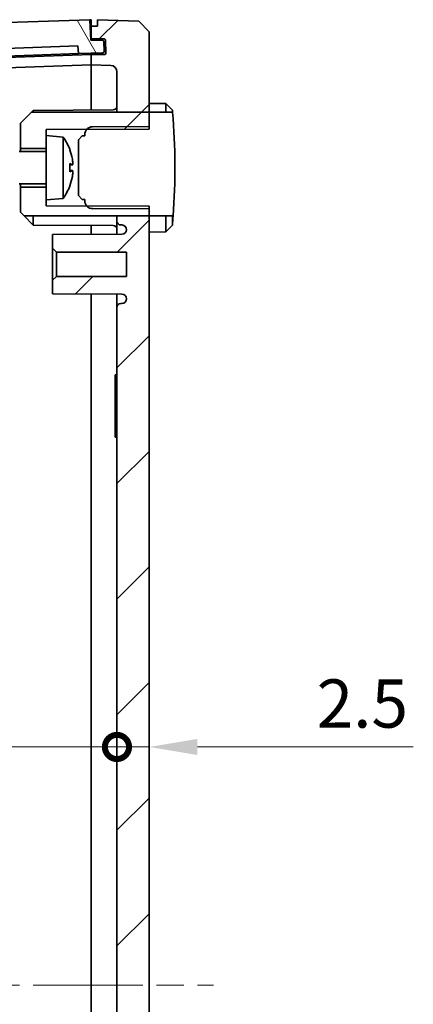
# Model space of a CAD drawing. Units: millimetres. Extents: x 22 to 3385, y 12 to 574.
# Drawn here: x 1131 to 1162, y 370 to 447 of the extents above; entities that cross this region are included whole.
import ezdxf

# ---------------------------------------------------------------- set-up
doc = ezdxf.new("R2010")
doc.units = ezdxf.units.MM
doc.header["$LTSCALE"] = 1.5
doc.linetypes.add('CHAIN', pattern=[0.3543, 0.2362, -0.0295, 0.0591, -0.0295])
doc.layers.get('Defpoints').update_dxf_attribs({"lineweight": 25})
for name, color, linetype, lineweight in [('Centerline (ISO)', 131, 'Continuous', 18), ('Dimension (ISO)', 7, 'Continuous', 18), ('Hatch (ISO)', 1, 'Continuous', 18), ('Visible (ISO)', 7, 'Continuous', 35)]:
    doc.layers.add(name, color=color, linetype=linetype, lineweight=lineweight)
doc.styles.add('Note Text (TK)', font='MS PGothic.ttf')
doc.dimstyles.new('Default - Method 1b (TK)', dxfattribs={"dimscale": 1.5, "dimtxt": 2.5, "dimasz": 2.5, "dimexe": 1, "dimexo": 1.5, "dimgap": 1, "dimtad": 1, "dimtoh": 1, "dimrnd": 1e-08, "dimdsep": 46, "dimtxsty": 'Note Text (TK)', "dimcen": 0.09, "dimdle": 5, "dimclrd": 100, "dimclre": 100, "dimclrt": 7, "dimadec": 1, "dimazin": 1, "dimtfac": 1, "dimtmove": 0, "dimatfit": 3, "dimfxl": 1, "dimtolj": 1, "dimlwd": -1, "dimlwe": -1, "dimarcsym": 0})

# ---------------------------------------------------------------- blocks, each defined once
blk = doc.blocks.new('_DotSmall')
at = {"color": 0, "linetype": 'ByBlock', "const_width": 0.5}
blk.add_lwpolyline([(-0.0625, 0, 1), (0.0625, 0, 1)], format="xyb", close=True, dxfattribs=at)
blk = doc.blocks.new('*D28')
at = {"layer": 'Defpoints', "color": 0}
for p in [(1138.682, 390.26), (1089.182, 371.766), (1138.682, 371.766)]:
    blk.add_point(p, dxfattribs=at)
at = {"layer": 'Dimension (ISO)', "color": 100}
blk.add_line((1089.182, 390.26), (1138.682, 390.26), dxfattribs=at)
at = {"layer": 'Dimension (ISO)', "color": 100, "xscale": 3.75, "yscale": 3.75, "zscale": 3.75, "rotation": 180}
blk.add_blockref('_DotSmall', (1089.182, 390.26), dxfattribs=at)
at = {"layer": 'Dimension (ISO)', "color": 100, "xscale": 3.75, "yscale": 3.75, "zscale": 3.75}
blk.add_blockref('_DotSmall', (1138.682, 390.26), dxfattribs=at)
at = {"layer": 'Dimension (ISO)', "color": 7, "insert": (1109.522, 393.635), "char_height": 3.75, "attachment_point": 4, "style": 'Note Text (TK)'}
blk.add_mtext('\\A1;49.5', dxfattribs=at)
blk = doc.blocks.new('*D30')
at = {"layer": 'Defpoints', "color": 0}
for p in [(1138.682, 390.26), (1141.182, 390.26), (1141.182, 390.26)]:
    blk.add_point(p, dxfattribs=at)
at = {"layer": 'Dimension (ISO)', "color": 100}
for p, q in [((1138.682, 390.26), (1134.932, 390.26)), ((1138.682, 390.26), (1141.182, 390.26)), ((1144.932, 390.26), (1161.692, 390.26))]:
    blk.add_line(p, q, dxfattribs=at)
blk.add_solid([(1144.932, 390.885), (1144.932, 389.635), (1141.182, 390.26)], dxfattribs=at)
at = {"layer": 'Dimension (ISO)', "color": 100, "xscale": 3.75, "yscale": 3.75, "zscale": 3.75}
blk.add_blockref('_DotSmall', (1138.682, 390.26), dxfattribs=at)
at = {"layer": 'Dimension (ISO)', "color": 7, "insert": (1154.184, 393.635), "char_height": 3.75, "attachment_point": 4, "style": 'Note Text (TK)'}
blk.add_mtext('\\A1;2.5', dxfattribs=at)

msp = doc.modelspace()

# ---------------------------------------------------------------- hatches: boundary and pattern name
at = {"layer": 'Hatch (ISO)'}
h = msp.add_hatch(dxfattribs=at)
h.set_pattern_fill('ANSI31', color=256, scale=50.8, angle=75.000175, style=0)
h.set_pattern_definition([(120.0002, (589.25, -4), (-5.49925, -3.175017), [])])
edge = h.paths.add_edge_path()
edge.add_ellipse((1089.2866, 443.4099), major_axis=(-0.0035, 0.0999), ratio=1, start_angle=0, end_angle=90)
edge.add_line((1089.1867, 443.4064), (1089.2146, 442.6069))
edge.add_ellipse((1089.3145, 442.6104), major_axis=(-0.0999, -0.0035), ratio=1, start_angle=0, end_angle=90)
edge.add_line((1089.318, 442.5105), (1091.7166, 442.5942))
edge.add_line((1091.7166, 442.5942), (1091.7166, 443.1946))
edge.add_line((1091.7166, 443.1946), (1135.6479, 444.7287))
edge.add_line((1135.6479, 444.7287), (1135.6898, 444.1298))
edge.add_line((1135.6898, 444.1298), (1137.5886, 444.1961))
edge.add_ellipse((1137.5851, 444.296), major_axis=(0.0035, -0.0999), ratio=1, start_angle=0, end_angle=90)
edge.add_line((1137.6851, 444.2995), (1137.6582, 445.0676))
edge.add_ellipse((1137.5583, 445.0641), major_axis=(0.0999, 0.0035), ratio=1, start_angle=0, end_angle=88)
edge.add_line((1137.5583, 445.1641), (1136.6543, 445.1641))
edge.add_line((1136.6543, 445.1641), (1136.5845, 446.7626))
edge.add_line((1136.5845, 446.7626), (1090.6823, 445.1597))
edge.add_line((1090.6823, 445.1597), (1090.6823, 443.5587))
edge.add_line((1090.6823, 443.5587), (1089.2831, 443.5098))
h = msp.add_hatch(dxfattribs=at)
h.set_pattern_fill('ANSI31', color=256, scale=50.8, style=0)
h.set_pattern_definition([(45, (589.25, -4), (-4.49013, 4.49013), [])])
edge = h.paths.add_edge_path()
edge.add_line((1138.6823, 439.5722), (1141.1823, 439.5722))
edge.add_line((1141.1823, 439.5722), (1141.1823, 445.8264))
edge.add_line((1141.1823, 445.8264), (1140.3828, 446.6543))
edge.add_line((1140.3828, 446.6543), (1137.1823, 446.766))
edge.add_line((1137.1823, 446.766), (1137.1823, 446.266))
edge.add_line((1137.1823, 446.266), (1136.6823, 446.266))
edge.add_line((1136.6823, 446.266), (1136.6823, 445.266))
edge.add_line((1136.6823, 445.266), (1137.6838, 445.266))
edge.add_ellipse((1137.6838, 445.166), major_axis=(0, 0.1), ratio=1, start_angle=272, end_angle=360, ccw=False)
edge.add_line((1137.7837, 445.1695), (1137.8187, 444.1695))
edge.add_ellipse((1137.7187, 444.166), major_axis=(0.0999, 0.0035), ratio=1, start_angle=268, end_angle=360, ccw=False)
edge.add_line((1137.7187, 444.066), (1136.6823, 444.066))
edge.add_line((1136.6823, 444.066), (1136.6823, 443.266))
edge.add_line((1136.6823, 443.266), (1138.1997, 443.213))
edge.add_ellipse((1138.1823, 442.7134), major_axis=(0.0174, 0.4997), ratio=1, start_angle=272, end_angle=360, ccw=False)
edge.add_line((1138.6823, 442.7134), (1138.6823, 439.5722))
edge = h.paths.add_edge_path()
edge.add_line((1138.6823, 312.016), (1141.1823, 312.016))
edge.add_line((1141.1823, 312.016), (1141.1823, 431.5162))
edge.add_line((1141.1823, 431.5162), (1138.6823, 431.5162))
edge.add_line((1138.6823, 431.5162), (1138.6823, 431.116))
edge.add_ellipse((1138.9823, 431.116), major_axis=(-0.3, 0), ratio=1, start_angle=0, end_angle=90)
edge.add_line((1138.9823, 430.816), (1139.0623, 430.816))
edge.add_ellipse((1139.0623, 430.446), major_axis=(0, 0.37), ratio=1, start_angle=270, end_angle=360, ccw=False)
edge.add_ellipse((1139.0627, 430.4642), major_axis=(0.3696, -0.0182), ratio=1, start_angle=273.115949, end_angle=360, ccw=False)
edge.add_line((1139.0647, 430.0942), (1133.6823, 430.066))
edge.add_line((1133.6823, 430.066), (1133.6823, 429.016))
edge.add_line((1133.6823, 429.016), (1133.9823, 428.716))
edge.add_line((1133.9823, 428.716), (1139.4323, 428.716))
edge.add_line((1139.4323, 428.716), (1139.4323, 426.816))
edge.add_line((1139.4323, 426.816), (1133.9823, 426.816))
edge.add_line((1133.9823, 426.816), (1133.6823, 426.516))
edge.add_line((1133.6823, 426.516), (1133.6823, 425.466))
edge.add_line((1133.6823, 425.466), (1139.0647, 425.4379))
edge.add_ellipse((1139.0627, 425.0679), major_axis=(0.0019, 0.37), ratio=1, start_angle=273.115949, end_angle=360, ccw=False)
edge.add_ellipse((1139.0623, 425.086), major_axis=(0.37, 0), ratio=1, start_angle=270, end_angle=360, ccw=False)
edge.add_line((1139.0623, 424.716), (1138.9823, 424.716))
edge.add_ellipse((1138.9823, 424.416), major_axis=(0, 0.3), ratio=1, start_angle=0, end_angle=90)
edge.add_line((1138.6823, 424.416), (1138.6823, 319.116))
edge.add_ellipse((1138.9823, 319.116), major_axis=(-0.3, 0), ratio=1, start_angle=0, end_angle=90)
edge.add_line((1138.9823, 318.816), (1139.0627, 318.816))
edge.add_ellipse((1139.0627, 318.446), major_axis=(0, 0.37), ratio=1, start_angle=272.815586, end_angle=360, ccw=False)
edge.add_ellipse((1139.0623, 318.4642), major_axis=(0.37, 0), ratio=1, start_angle=270.3, end_angle=360, ccw=False)
edge.add_line((1139.0642, 318.0942), (1133.6823, 318.066))
edge.add_line((1133.6823, 318.066), (1133.6823, 317.016))
edge.add_line((1133.6823, 317.016), (1133.9823, 316.716))
edge.add_line((1133.9823, 316.716), (1139.4323, 316.716))
edge.add_line((1139.4323, 316.716), (1139.4323, 314.816))
edge.add_line((1139.4323, 314.816), (1133.9823, 314.816))
edge.add_line((1133.9823, 314.816), (1133.6823, 314.516))
edge.add_line((1133.6823, 314.516), (1133.6823, 313.466))
edge.add_line((1133.6823, 313.466), (1139.0642, 313.4379))
edge.add_ellipse((1139.0623, 313.0679), major_axis=(0.0019, 0.37), ratio=1, start_angle=270.3, end_angle=360, ccw=False)
edge.add_ellipse((1139.0627, 313.086), major_axis=(0.3696, -0.0182), ratio=1, start_angle=272.815586, end_angle=360, ccw=False)
edge.add_line((1139.0627, 312.716), (1138.9823, 312.716))
edge.add_ellipse((1138.9823, 312.416), major_axis=(0, 0.3), ratio=1, start_angle=0, end_angle=90)
edge.add_line((1138.6823, 312.416), (1138.6823, 312.016))
edge = h.paths.add_edge_path()
edge.add_line((1138.6823, 302.6655), (1141.1823, 302.6655))
edge.add_line((1141.1823, 302.6655), (1141.1823, 303.2662))
edge.add_line((1141.1823, 303.2662), (1141.1823, 305.0662))
edge.add_line((1141.1823, 305.0662), (1141.1823, 305.1068))
edge.add_line((1141.1823, 305.1068), (1141.1823, 305.2662))
edge.add_line((1141.1823, 305.2662), (1138.3838, 305.2809))
edge.add_line((1138.3838, 305.2809), (1136.7793, 305.2893))
edge.add_line((1136.7793, 305.2893), (1136.369, 305.2915))
edge.add_line((1136.369, 305.2915), (1136.333, 305.2916))
edge.add_line((1136.333, 305.2916), (1133.1823, 305.3081))
edge.add_line((1133.1823, 305.3081), (1133.1823, 305.7663))
edge.add_line((1133.1823, 305.7663), (1133.1823, 306.7665))
edge.add_line((1133.1823, 306.7665), (1131.1823, 306.7665))
edge.add_line((1131.1823, 306.7665), (1131.1823, 304.8162))
edge.add_line((1131.1823, 304.8162), (1132.1823, 303.8109))
edge.add_line((1132.1823, 303.8109), (1138.3838, 303.7785))
edge.add_spline(control_points=[(1138.3838, 303.7785), (1138.4205, 303.7783), (1138.4634, 303.7696), (1138.5313, 303.7415), (1138.5682, 303.7168), (1138.6206, 303.6644), (1138.6453, 303.6275), (1138.6736, 303.5591), (1138.6823, 303.5155), (1138.6823, 303.4785)], knot_values=[0.0890157, 0.0890157, 0.0890157, 0.0890157, 0.0999661, 0.0999661, 0.1110734, 0.1110734, 0.1221809, 0.1221809, 0.1332885, 0.1332885, 0.1332885, 0.1332885], degree=3, periodic=0)
edge.add_line((1138.6823, 303.4785), (1138.6823, 302.6655))
h.paths.add_polyline_path([(1132.034, 439.5722), (1131.1823, 438.716), (1131.1823, 436.766), (1133.1823, 436.766), (1133.1823, 437.766), (1133.1823, 438.2241), (1136.333, 438.2406), (1136.3693, 438.2408), (1136.7793, 438.243), (1138.3838, 438.2514), (1141.1823, 438.266), (1141.1823, 438.4252), (1141.1823, 438.466), (1141.1823, 439.5722), (1138.6823, 439.5722)])
h.paths.add_polyline_path([(1131.4809, 312.016), (1131.1823, 311.7159), (1131.1823, 309.7656), (1133.1823, 309.7656), (1133.1823, 310.7658), (1133.1823, 311.2239), (1136.333, 311.2404), (1136.369, 311.2406), (1136.7793, 311.2428), (1138.3838, 311.2512), (1141.1823, 311.2658), (1141.1823, 311.4252), (1141.1823, 311.4658), (1141.1823, 312.016), (1138.6823, 312.016)])
edge = h.paths.add_edge_path()
edge.add_line((1138.6823, 302.6655), (1138.6823, 300.8187))
edge.add_ellipse((1138.1823, 300.8187), major_axis=(0.5, 0), ratio=1, start_angle=272, end_angle=360, ccw=False)
edge.add_line((1138.1997, 300.319), (1136.6823, 300.266))
edge.add_line((1136.6823, 300.266), (1136.6823, 299.466))
edge.add_line((1136.6823, 299.466), (1137.7187, 299.466))
edge.add_ellipse((1137.7187, 299.366), major_axis=(0, 0.1), ratio=1, start_angle=268, end_angle=360, ccw=False)
edge.add_line((1137.8187, 299.3625), (1137.7837, 298.3625))
edge.add_ellipse((1137.6838, 298.366), major_axis=(0.0999, -0.0035), ratio=1, start_angle=272, end_angle=360, ccw=False)
edge.add_line((1137.6838, 298.266), (1136.6823, 298.266))
edge.add_line((1136.6823, 298.266), (1136.6823, 297.266))
edge.add_line((1136.6823, 297.266), (1137.1823, 297.266))
edge.add_line((1137.1823, 297.266), (1137.1823, 296.766))
edge.add_line((1137.1823, 296.766), (1140.3828, 296.8778))
edge.add_line((1140.3828, 296.8778), (1141.1823, 297.7057))
edge.add_line((1141.1823, 297.7057), (1141.1823, 302.6655))
edge.add_line((1141.1823, 302.6655), (1138.6823, 302.6655))

# ---------------------------------------------------------------- linework, layer by layer
at = {"layer": 'Centerline (ISO)', "linetype": 'CHAIN', "ltscale": 23.990969}
msp.add_line((1081.1823, 371.7661), (1146.1823, 371.7661), dxfattribs=at)
at = {"layer": 'Visible (ISO)'}
for p, q in [((1136.5845, 446.7626), (1090.6823, 445.1597)), ((1136.5845, 446.7626), (1136.6823, 446.766)), ((1136.6543, 445.1641), (1136.5845, 446.7626)), ((1136.6823, 446.766), (1136.6823, 446.266)), ((1140.3828, 446.6543), (1137.1823, 446.766)), ((1137.1823, 446.766), (1137.1823, 446.266)), ((1137.1823, 446.266), (1136.6823, 446.266)), ((1136.6823, 446.266), (1136.6823, 445.266)), ((1141.1823, 445.8264), (1140.3828, 446.6543)), ((1136.6499, 445.264), (1136.6823, 445.2651)), ((1136.6823, 445.266), (1137.6838, 445.266)), ((1136.6823, 445.266), (1136.6823, 445.2651)), ((1136.6823, 445.1651), (1136.6823, 445.2651)), ((1141.1823, 439.5722), (1141.1823, 445.8264)), ((1091.7166, 443.1946), (1135.6479, 444.7287)), ((1135.6479, 444.7287), (1135.6898, 444.1298)), ((1137.5583, 445.1641), (1136.6543, 445.1641)), ((1136.6823, 445.1651), (1136.6823, 445.1641)), ((1137.6851, 444.2995), (1137.6582, 445.0676)), ((1137.7837, 445.1695), (1137.8187, 444.1695)), ((1136.6823, 444.0644), (1095.9759, 442.6429)), ((1135.6898, 444.1298), (1096.0575, 442.7458)), ((1135.6898, 444.1298), (1137.5886, 444.1961)), ((1136.6823, 444.0806), (1136.6823, 444.1645)), ((1136.6823, 444.0806), (1136.6823, 444.066)), ((1137.7187, 444.066), (1136.6823, 444.066)), ((1136.6823, 444.066), (1136.6823, 443.266)), ((1136.6823, 443.266), (1095.9759, 441.8445)), ((1136.6823, 443.266), (1138.1997, 443.213)), ((1136.6823, 439.7448), (1136.6823, 443.266)), ((1136.6823, 443.266), (1136.6823, 439.7448)), ((1138.6823, 442.7134), (1138.6823, 439.5722)), ((1142.4824, 440.2433), (1141.1823, 440.266)), ((1142.4824, 439.5722), (1142.4824, 440.2433)), ((1142.9823, 439.7346), (1142.4824, 440.2433)), ((1132.034, 439.5722), (1131.1823, 438.716)), ((1131.1823, 438.716), (1132.034, 439.5722)), ((1132.034, 439.5722), (1132.1823, 439.7213)), ((1132.034, 439.5722), (1141.1823, 439.5722)), ((1132.1823, 439.7213), (1138.3838, 439.7537)), ((1132.1823, 439.7213), (1132.1823, 439.5722)), ((1141.1823, 438.266), (1141.1823, 439.5722)), ((1141.1823, 439.5722), (1142.9966, 439.5722)), ((1141.1823, 439.5722), (1141.1823, 438.466)), ((1142.9823, 439.7346), (1142.9823, 439.5722)), ((1131.1823, 438.716), (1131.1823, 436.766)), ((1141.1823, 438.466), (1136.7791, 438.443)), ((1133.1823, 438.2241), (1141.1823, 438.266)), ((1133.1823, 437.766), (1133.1823, 438.2241)), ((1133.1823, 437.766), (1133.1823, 432.766)), ((1134.4932, 437.6513), (1133.1823, 437.766)), ((1134.4932, 437.6513), (1134.4932, 432.8807)), ((1135.9823, 437.7388), (1135.6823, 437.4372)), ((1135.6823, 437.4372), (1135.9823, 437.7388)), ((1136.1823, 437.7399), (1135.9823, 437.7388)), ((1135.9823, 437.7388), (1136.1823, 437.7399)), ((1136.1823, 437.843), (1136.1823, 437.7399)), ((1135.6823, 437.4372), (1135.6823, 433.0948)), ((1133.1823, 436.516), (1131.0823, 436.516)), ((1131.1823, 436.766), (1133.1823, 436.766)), ((1131.1823, 436.516), (1131.1823, 436.766)), ((1135.0257, 436.6374), (1135.0257, 436.6498)), ((1135.0257, 434.9449), (1135.0257, 435.5872)), ((1135.2296, 435.4841), (1135.0257, 435.4662)), ((1135.2296, 435.048), (1135.0257, 435.0659)), ((1133.1823, 434.016), (1131.0823, 434.016)), ((1131.1823, 433.766), (1131.1823, 434.016)), ((1133.1823, 433.766), (1131.1823, 433.766)), ((1131.1823, 433.766), (1131.1823, 431.816)), ((1135.0257, 433.8823), (1135.0257, 433.8947)), ((1135.6823, 433.0948), (1135.9823, 432.7933)), ((1135.6823, 433.0948), (1135.6823, 433.0948)), ((1135.6823, 433.0948), (1135.9823, 432.7933)), ((1134.4932, 432.8807), (1133.1823, 432.766)), ((1133.1823, 432.3079), (1133.1823, 432.766)), ((1141.1823, 432.266), (1133.1823, 432.3079)), ((1135.9823, 432.7933), (1136.1823, 432.7922)), ((1135.9823, 432.7933), (1135.9823, 432.7933)), ((1135.9823, 432.7933), (1136.1823, 432.7922)), ((1136.1823, 432.7922), (1136.1823, 432.6891)), ((1141.1823, 431.5162), (1141.1823, 432.266)), ((1131.1823, 431.816), (1131.4806, 431.5162)), ((1131.1823, 431.816), (1131.4806, 431.5162)), ((1131.4806, 431.5162), (1141.1823, 431.5162)), ((1131.4806, 431.5162), (1132.1823, 430.8108)), ((1132.1823, 431.5162), (1132.1823, 430.8108)), ((1136.7791, 432.0891), (1141.1823, 432.066)), ((1138.6823, 431.5162), (1138.6823, 431.116)), ((1141.1823, 432.066), (1141.1823, 431.5162)), ((1141.1823, 312.016), (1141.1823, 431.5162)), ((1141.1823, 431.5162), (1143.0415, 431.5162)), ((1142.4824, 430.2887), (1142.4824, 431.5162)), ((1142.9823, 431.5162), (1142.9823, 430.7975)), ((1132.1823, 430.8108), (1138.3838, 430.7783)), ((1136.6823, 430.0817), (1136.6823, 430.7872)), ((1136.6823, 430.7872), (1136.6823, 430.0817)), ((1138.6823, 431.116), (1138.6823, 430.0922)), ((1138.9823, 430.816), (1139.0623, 430.816)), ((1142.9823, 430.7975), (1142.4824, 430.2887)), ((1139.0647, 430.0942), (1133.6823, 430.066)), ((1133.6823, 430.066), (1133.6823, 429.016)), ((1142.4824, 430.2887), (1141.1823, 430.266)), ((1133.6823, 429.016), (1133.9823, 428.716)), ((1133.6823, 429.016), (1133.6823, 426.516)), ((1133.9823, 428.716), (1139.4323, 428.716)), ((1133.9823, 426.816), (1133.9823, 428.716)), ((1139.4323, 428.716), (1139.4323, 426.816)), ((1133.9823, 426.816), (1133.6823, 426.516)), ((1133.6823, 426.516), (1133.6823, 425.466)), ((1139.4323, 426.816), (1133.9823, 426.816)), ((1133.6823, 425.466), (1139.0647, 425.4379)), ((1136.6823, 318.0817), (1136.6823, 425.4503)), ((1136.6823, 425.4503), (1136.6823, 318.0817)), ((1138.6823, 425.4399), (1138.6823, 424.416)), ((1139.0623, 424.716), (1138.9823, 424.716)), ((1138.6823, 424.416), (1138.6823, 319.116)), ((1138.6823, 419.166), (1138.5323, 419.166)), ((1138.5323, 419.166), (1138.5323, 418.5279)), ((1138.5323, 414.9812), (1138.5323, 418.5279)), ((1138.5323, 414.9812), (1138.5323, 414.343)), ((1138.6823, 414.343), (1138.5323, 414.343))]:
    msp.add_line(p, q, dxfattribs=at)
for centre, radius, start, end in [((1137.6838, 445.166), 0.1, 2, 90), ((1137.5583, 445.0641), 0.1, 2, 90), ((1137.5851, 444.296), 0.1, 272, 2), ((1137.7187, 444.166), 0.1, 270, 2), ((1138.1823, 442.7134), 0.5, 0, 88), ((1138.3823, 440.0537), 0.3, 270.3, 0), ((1131.2823, 435.266), 4, 21.006782, 36.607237), ((1134.8857, 436.6498), 0.14, 0, 21.006782), ((1131.2823, 435.266), 4, 323.392763, 338.993218), ((1134.8857, 433.8823), 0.14, 338.993218, 0), ((1093.1617, 435.266), 50.0205, 354.874653, 355.700686), ((1138.3823, 430.4783), 0.3, 0, 89.7), ((1138.9823, 431.116), 0.3, 180, 270), ((1139.0623, 430.446), 0.37, 0, 90), ((1139.0627, 430.4642), 0.37, 270.3, 357.184051), ((1139.0627, 425.0679), 0.37, 2.815949, 89.7), ((1138.9823, 424.416), 0.3, 90, 180), ((1139.0623, 425.086), 0.37, 270, 0)]:
    msp.add_arc(centre, radius, start, end, dxfattribs=at)
for centre, major_axis, ratio, start_param, end_param in [((1093.1617, 435.266), (50.0205, 0), 0.9999996, 6.208148, 6.36938), ((1131.3031, 435.3064), (3.5497, -1.8284), 0.9817194, 0.6453905, 0.8347861), ((1131.3031, 435.0316), (3.9772, 0.3531), 0.1692068, 0.1621978, 0.3515934), ((1131.3031, 435.5004), (3.9772, -0.3531), 0.1692068, 5.9315919, 6.1209875), ((1131.3031, 435.2256), (-3.5497, -1.8284), 0.9817194, 2.3068065, 2.4962021)]:
    msp.add_ellipse(centre, major_axis=major_axis, ratio=ratio, start_param=start_param, end_param=end_param, dxfattribs=at)
for points, knots in [([(1136.7791, 438.443), (1136.7058, 438.4426), (1136.6201, 438.4253), (1136.4843, 438.369), (1136.4104, 438.3196), (1136.3057, 438.2149), (1136.2563, 438.141), (1136.1996, 438.0042), (1136.1823, 437.917), (1136.1823, 437.843)], [0.000313383, 0.000313383, 0.000313383, 0.000313383, 0.022214429, 0.022214429, 0.044428872, 0.044428872, 0.066643335, 0.066643335, 0.088857822, 0.088857822, 0.088857822, 0.088857822]), ([(1135.2185, 435.9419), (1135.2271, 435.8938), (1135.2352, 435.8407), (1135.2473, 435.7391), (1135.2513, 435.6906), (1135.2548, 435.6106), (1135.2547, 435.5736), (1135.2497, 435.518), (1135.2449, 435.4993), (1135.2335, 435.4828), (1135.2265, 435.4818), (1135.2185, 435.4888)], [0, 0, 0, 0, 0.014837566, 0.014837566, 0.029675131, 0.029675131, 0.04434746, 0.04434746, 0.059019789, 0.059019789, 0.072014992, 0.072014992, 0.072014992, 0.072014992]), ([(1135.2185, 435.0433), (1135.2271, 435.0508), (1135.2352, 435.0495), (1135.2473, 435.0256), (1135.2513, 435.0031), (1135.2548, 434.946), (1135.2547, 434.9079), (1135.2497, 434.8203), (1135.2449, 434.7708), (1135.2335, 434.6808), (1135.2265, 434.6349), (1135.2185, 434.5901)], [0, 0, 0, 0, 0.014837566, 0.014837566, 0.029675131, 0.029675131, 0.04434746, 0.04434746, 0.059019789, 0.059019789, 0.072014992, 0.072014992, 0.072014992, 0.072014992]), ([(1136.1823, 432.6891), (1136.1823, 432.615), (1136.1996, 432.5279), (1136.2563, 432.3911), (1136.3057, 432.3172), (1136.4104, 432.2125), (1136.4843, 432.1631), (1136.6201, 432.1068), (1136.7058, 432.0895), (1136.7791, 432.0891)], [0.266573533, 0.266573533, 0.266573533, 0.266573533, 0.28878802, 0.28878802, 0.311002483, 0.311002483, 0.333216926, 0.333216926, 0.355117972, 0.355117972, 0.355117972, 0.355117972])]:
    msp.add_open_spline(points, degree=3, knots=knots, dxfattribs=at)
for points in [[(1135.0164, 435.5949), (1135.0223, 435.5928), (1135.0257, 435.5899), (1135.0257, 435.5872)], [(1135.0257, 434.9449), (1135.0257, 434.9422), (1135.0223, 434.9393), (1135.0164, 434.9372)]]:
    msp.add_open_spline(points, degree=3, dxfattribs=at)

# ---------------------------------------------------------------- dimensions: what is measured, and where the dimension line sits
at = {"layer": 'Dimension (ISO)', "color": 100}
for base, p1, p2, override, picture, middle in [((1138.6823, 390.2598), (1089.1823, 371.766), (1138.6823, 371.766), {"dimtoh": 0, "dimdec": 2, "dimblk1": 'DotSmall', "dimblk2": 'DotSmall', "dimsah": 1, "dimdle": 0, "dimse1": 1, "dimse2": 1, "dimtp": 0, "dimtm": 0, "dimtdec": 2, "dimtofl": 0, "dimatfit": 1}, '*D28', (1113.9323, 390.2598)), ((1141.1823, 390.2598), (1138.6823, 390.2598), (1141.1823, 390.2598), {"dimtoh": 0, "dimdec": 2, "dimblk1": 'DotSmall', "dimsah": 1, "dimdle": 0, "dimse1": 1, "dimse2": 1, "dimtp": 0, "dimtm": 0, "dimtdec": 2, "dimtofl": 1, "dimatfit": 1}, '*D30', (1157.188, 390.2598))]:
    dim = msp.add_linear_dim(base=base, p1=p1, p2=p2, angle=180, dimstyle='Default - Method 1b (TK)', override=override, dxfattribs=at)
    dim.commit()
    dim.dimension.update_dxf_attribs({"geometry": picture, "text_midpoint": middle, "dimtype": 160})

doc.saveas('drawing.dxf')
